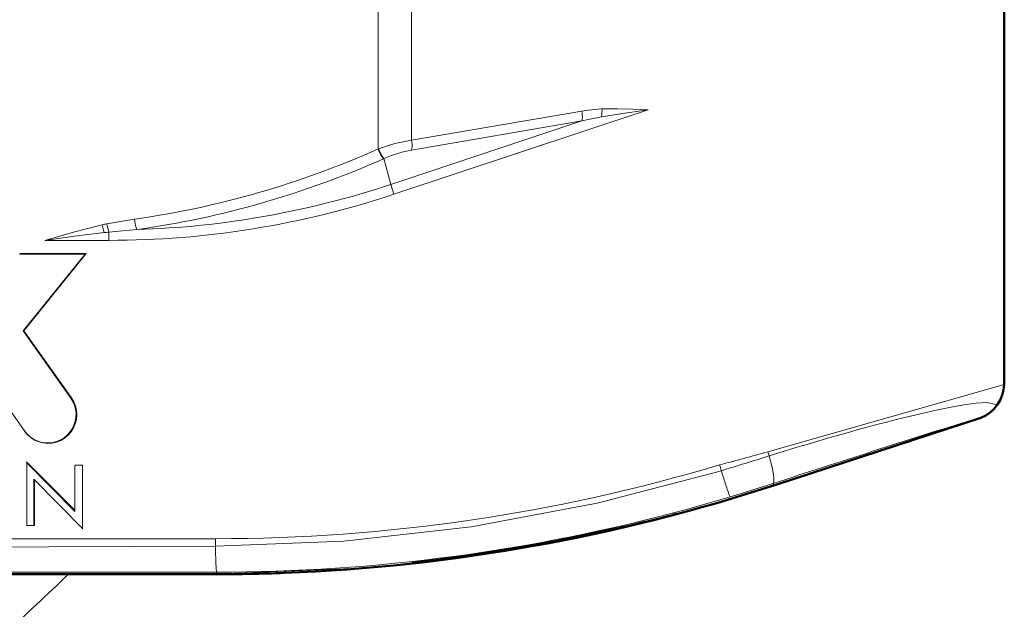
# Model space of a CAD drawing. Units: inches. Extents: x 0 to 14.5, y 0 to 14.3.
# Drawn here: x 5.8 to 6.6, y 7.4 to 7.9 of the extents above; entities that cross this region are included whole.
import ezdxf

# ---------------------------------------------------------------- set-up
doc = ezdxf.new("R2010")
doc.units = ezdxf.units.IN
doc.header["$LTSCALE"] = 2
doc.header["$MEASUREMENT"] = 0
doc.layers.add('G-DETL-LINE-FINE', color=30, linetype='Continuous', lineweight=18)
doc.layers.add('G-DETL-LINE-WIDE', color=2, linetype='Continuous', lineweight=50)

msp = doc.modelspace()

# ---------------------------------------------------------------- linework, layer by layer
at = {"layer": 'G-DETL-LINE-FINE'}
for points in [[(6.05308, 7.7809), (6.05308, 7.91934)], [(6.08113, 7.92633), (6.08113, 7.78824)], [(6.06625, 7.74302), (6.27893, 7.81366)], [(6.2235, 7.81253), (6.08113, 7.78824)], [(6.22348, 7.80431), (6.22378, 7.80594), (6.22388, 7.80759), (6.22385, 7.80924), (6.22372, 7.81089), (6.2235, 7.81253)], [(6.2235, 7.81253), (6.22908, 7.81339), (6.23468, 7.81402), (6.24031, 7.81438)], [(6.2398, 7.80786), (6.24008, 7.80948), (6.24024, 7.8111), (6.24032, 7.81274), (6.24031, 7.81438)], [(6.2398, 7.80786), (6.25934, 7.81096), (6.27893, 7.81366)], [(6.27893, 7.81366), (6.26606, 7.81419), (6.25319, 7.81451), (6.24031, 7.81438)], [(6.0637, 7.75124), (6.22348, 7.80431)], [(6.08111, 7.78002), (6.22348, 7.80431)], [(6.22348, 7.80431), (6.23161, 7.80623), (6.2398, 7.80786)], [(6.05352, 7.78107), (6.06027, 7.7834), (6.06713, 7.78538), (6.07409, 7.78701), (6.08113, 7.78824)], [(6.08113, 7.78824), (6.08134, 7.7866), (6.08147, 7.78495), (6.08151, 7.78329), (6.08141, 7.78164), (6.08111, 7.78002)], [(6.05754, 7.77268), (6.05648, 7.77423), (6.05554, 7.77585), (6.05467, 7.77751), (6.05385, 7.7792), (6.05308, 7.7809)], [(6.05791, 7.77285), (6.05688, 7.7744), (6.05595, 7.77602), (6.05509, 7.77768), (6.05428, 7.77936), (6.05352, 7.78107)], [(6.05791, 7.77285), (6.06354, 7.77516), (6.06929, 7.77714), (6.07515, 7.77878), (6.08111, 7.78002)], [(6.05791, 7.77285), (6.0637, 7.75124)], [(6.0637, 7.75124), (6.06625, 7.74302)], [(5.82632, 7.71833), (5.83781, 7.72041), (5.84935, 7.72217)], [(5.85136, 7.71352), (5.85078, 7.7152), (5.85032, 7.71692), (5.84994, 7.71866), (5.84962, 7.72041), (5.84935, 7.72217)], [(5.82231, 7.71747), (5.79832, 7.71128), (5.77448, 7.7045)], [(5.82414, 7.71099), (5.82344, 7.71312), (5.82284, 7.71529), (5.82231, 7.71747)], [(5.82813, 7.71141), (5.82758, 7.71312), (5.82711, 7.71484), (5.82669, 7.71658), (5.82632, 7.71833)], [(5.82813, 7.71141), (5.85136, 7.71352)], [(5.77448, 7.7045), (5.79929, 7.70789), (5.82414, 7.71099)], [(5.82804, 7.7045), (5.82813, 7.71141)], [(5.82804, 7.7045), (5.77448, 7.7045)], [(5.80809, 7.69303), (5.75343, 7.69303)], [(5.75351, 7.69342), (5.80918, 7.69342)], [(5.80809, 7.69303), (5.75628, 7.62889)], [(5.75703, 7.62887), (5.80918, 7.69342)], [(5.80809, 7.69303), (5.80918, 7.69342)], [(5.75628, 7.62889), (5.79619, 7.57262)], [(5.75628, 7.62889), (5.75703, 7.62887)], [(5.79678, 7.57285), (5.75703, 7.62887)], [(5.75747, 7.54522), (5.70896, 7.61414)], [(6.57665, 7.58394), (6.37891, 7.52776)], [(5.79678, 7.57285), (5.79872, 7.56959), (5.80013, 7.56608), (5.80097, 7.56239), (5.80122, 7.55861), (5.80088, 7.55483), (5.79996, 7.55116), (5.79847, 7.54768), (5.79645, 7.54447), (5.79395, 7.54162), (5.79104, 7.53919), (5.78779, 7.53726), (5.78427, 7.53585), (5.78057, 7.53501), (5.77679, 7.53477), (5.77302, 7.53512), (5.76935, 7.53605), (5.76587, 7.53755), (5.76267, 7.53958), (5.75983, 7.54208), (5.75741, 7.545)], [(5.79619, 7.57262), (5.79795, 7.56972), (5.79928, 7.5666), (5.80015, 7.56333), (5.80055, 7.55996), (5.80046, 7.55658), (5.79989, 7.55324), (5.79885, 7.55001), (5.79736, 7.54697), (5.79546, 7.54417), (5.79317, 7.54167), (5.79055, 7.53952), (5.78765, 7.53776), (5.78453, 7.53644), (5.78126, 7.53557), (5.77789, 7.53518), (5.77451, 7.53528), (5.77117, 7.53585), (5.76795, 7.5369), (5.76491, 7.53839), (5.76211, 7.54031), (5.75961, 7.5426), (5.75747, 7.54522)], [(5.79619, 7.57262), (5.79678, 7.57285)], [(6.56988, 7.56737), (6.5617, 7.56898), (6.55321, 7.5684), (6.54476, 7.56727), (6.53636, 7.56585), (6.52799, 7.56425), (6.51965, 7.56252), (6.51133, 7.56068), (6.50303, 7.55875), (6.49475, 7.55676), (6.48648, 7.5547), (6.47823, 7.55259), (6.46999, 7.55042), (6.46176, 7.54822), (6.45354, 7.54597), (6.44533, 7.54369), (6.43713, 7.54137), (6.42895, 7.53901), (6.42077, 7.53662), (6.4126, 7.5342), (6.40444, 7.53175), (6.39629, 7.52927), (6.38814, 7.52677), (6.38, 7.52425)], [(6.56943, 7.56444), (6.56969, 7.56481), (6.56992, 7.56521), (6.57011, 7.56563), (6.57022, 7.56608), (6.57024, 7.56654), (6.57012, 7.56698), (6.56988, 7.56737)], [(6.56899, 7.5639), (6.56943, 7.56444)], [(6.38337, 7.50123), (6.38862, 7.50293), (6.39388, 7.50464), (6.39913, 7.50635), (6.40438, 7.50805), (6.40963, 7.50975), (6.41489, 7.51146), (6.42014, 7.51316), (6.42539, 7.51486), (6.43065, 7.51655), (6.4359, 7.51825), (6.44116, 7.51995), (6.44641, 7.52164), (6.45167, 7.52333), (6.45693, 7.52502), (6.46218, 7.52671), (6.46744, 7.5284), (6.4727, 7.53008), (6.47796, 7.53177), (6.48322, 7.53345), (6.48848, 7.53512), (6.49374, 7.5368), (6.49901, 7.53847), (6.50427, 7.54014), (6.50953, 7.54181), (6.5148, 7.54347), (6.52007, 7.54512), (6.52534, 7.54677), (6.53061, 7.54841), (6.53589, 7.55005), (6.54116, 7.55167), (6.54645, 7.55327), (6.55175, 7.55483), (6.55706, 7.55614)], [(6.38337, 7.50123), (6.38406, 7.50286), (6.38409, 7.50468), (6.38394, 7.50649), (6.38371, 7.5083), (6.38342, 7.5101), (6.38309, 7.51189), (6.38272, 7.51367), (6.38232, 7.51545), (6.3819, 7.51722), (6.38145, 7.51898), (6.38099, 7.52074), (6.3805, 7.5225), (6.38, 7.52425)], [(5.75935, 7.51841), (5.75922, 7.51936)], [(5.79944, 7.47884), (5.75922, 7.51936)], [(5.75935, 7.46658), (5.75935, 7.51841)], [(5.75935, 7.51841), (5.79957, 7.47789)], [(5.79944, 7.51664), (5.80604, 7.51664)], [(5.79957, 7.51624), (5.79957, 7.47789)], [(5.80538, 7.51624), (5.80604, 7.51664)], [(5.80604, 7.51664), (5.80604, 7.46334)], [(6.3401, 7.51193), (6.23637, 7.48465), (6.13093, 7.46497), (6.02435, 7.45297), (5.91717, 7.44875)], [(6.34759, 7.49005), (6.34695, 7.49123), (6.34645, 7.4925), (6.34598, 7.49378), (6.34553, 7.49506), (6.34508, 7.49635), (6.34464, 7.49764), (6.34421, 7.49894), (6.34379, 7.50023), (6.34336, 7.50153), (6.34295, 7.50282), (6.34253, 7.50412), (6.34212, 7.50542), (6.34171, 7.50672), (6.3413, 7.50802), (6.3409, 7.50932), (6.3405, 7.51062), (6.3401, 7.51193)], [(5.76517, 7.50474), (5.76517, 7.46658)], [(5.80538, 7.46429), (5.76517, 7.50474)], [(5.76583, 7.50379), (5.76583, 7.46619)], [(6.38337, 7.50123), (6.38392, 7.49955)], [(6.34759, 7.49005), (6.3109, 7.47956)], [(6.30223, 7.47634), (6.29918, 7.47557)], [(6.30233, 7.47594), (6.2993, 7.47514)], [(6.31122, 7.47833), (6.31598, 7.47963)], [(6.31595, 7.47972), (6.32156, 7.48118)], [(5.76517, 7.46658), (5.76583, 7.46619)], [(6.25296, 7.46374), (6.28119, 7.4705)], [(6.26741, 7.46744), (6.28782, 7.47249)], [(6.28119, 7.4705), (6.28789, 7.47219)], [(5.76583, 7.46619), (5.75922, 7.46619)], [(5.80538, 7.46429), (5.80604, 7.46334)], [(6.19582, 7.45255), (6.2101, 7.45531), (6.22437, 7.45819), (6.2386, 7.4612), (6.25281, 7.46434)], [(6.24644, 7.46257), (6.25288, 7.46403)], [(5.544, 7.45508), (5.91715, 7.45508)], [(6.12164, 7.44006), (6.19331, 7.45165)], [(6.17843, 7.44926), (6.19584, 7.45244)], [(6.19845, 7.45306), (6.19323, 7.4521)], [(6.19853, 7.45263), (6.19331, 7.45165)], [(6.1961, 7.45249), (6.19584, 7.45244)], [(6.22034, 7.45709), (6.21724, 7.45649)], [(6.22042, 7.45666), (6.21733, 7.45602)], [(5.91717, 7.44875), (5.6383, 7.44773)], [(5.9182, 7.42705), (5.9179, 7.42828), (5.91778, 7.42956), (5.91769, 7.43083), (5.91761, 7.43211), (5.91755, 7.43339), (5.91749, 7.43467), (5.91744, 7.43595), (5.91739, 7.43723), (5.91736, 7.43851), (5.91732, 7.43979), (5.9173, 7.44107), (5.91728, 7.44235), (5.91726, 7.44363), (5.91724, 7.44491), (5.91722, 7.44619), (5.9172, 7.44747), (5.91717, 7.44875)], [(6.12633, 7.44101), (6.15143, 7.44475)], [(6.15143, 7.44475), (6.17843, 7.44926)], [(6.08101, 7.43487), (6.08089, 7.43473)], [(6.08172, 7.43482), (6.08089, 7.43473)], [(6.08132, 7.43521), (6.08119, 7.43507)], [(6.0815, 7.43542), (6.10049, 7.43762)], [(6.08162, 7.43555), (6.0815, 7.43542)], [(6.10049, 7.43762), (6.12633, 7.44101)], [(6.12158, 7.4405), (6.11767, 7.43998)], [(6.12164, 7.44006), (6.11773, 7.43953)], [(5.63923, 7.42697), (5.9182, 7.42705)], [(5.9182, 7.4254), (5.9182, 7.42705)], [(5.93206, 7.42613), (5.93506, 7.42619)], [(6.02429, 7.42985), (6.02728, 7.43004)]]:
    msp.add_lwpolyline(points, dxfattribs=at)
for points in [[(5.84935, 7.72217, 0.06986), (6.05308, 7.7809)], [(6.05352, 7.78107, 0.000683), (6.05308, 7.7809)], [(5.85136, 7.71352, 0.069901), (6.05754, 7.77268)], [(6.05791, 7.77285, 0.000755), (6.05754, 7.77268)], [(5.85136, 7.71352, 0.072422), (6.0637, 7.75124)], [(5.82804, 7.7045, 0.080166), (6.06626, 7.74302)], [(5.82632, 7.71833, 0.005939), (5.82231, 7.71747)], [(5.82813, 7.71141, 0.003129), (5.82414, 7.71099)], [(6.56567, 7.56079, 0.010544), (6.56657, 7.56153)], [(6.33863, 7.5168, 0.005552), (6.37891, 7.52776)], [(6.3401, 7.51193, 0.003065), (6.38, 7.52425)], [(6.38, 7.52425, 0.004172), (6.37891, 7.52776)], [(5.91715, 7.45508, 0.072829), (6.33863, 7.5168)], [(6.33863, 7.5168, 0.001436), (6.3401, 7.51193)], [(6.34759, 7.49005, 0.005889), (6.38337, 7.50123)], [(5.9182, 7.42705, 0.066415), (6.3109, 7.47956)], [(6.28779, 7.47258, 0.001435), (6.29922, 7.47543)], [(6.28789, 7.47219, 0.001958), (6.2993, 7.47514)], [(6.30233, 7.47594, 0.001527), (6.31122, 7.47833)], [(6.31598, 7.47963, 0.00096), (6.32156, 7.48118)], [(6.26741, 7.46744), (6.25288, 7.46403, 0.002487)], [(6.25281, 7.46434), (6.1961, 7.45249, 0.009666)], [(6.25296, 7.46374), (6.22042, 7.45666, 0.005572)], [(6.22088, 7.45707, 0.004371), (6.24644, 7.46257)], [(5.91715, 7.45508, 0.00189), (5.91717, 7.44875)], [(6.08162, 7.43555, 0.019241), (6.19582, 7.45255)], [(6.08172, 7.43482, 0.019274), (6.19596, 7.45183)], [(6.21733, 7.45602), (6.19596, 7.45183, 0.003646)], [(6.19853, 7.45263, 0.001255), (6.20589, 7.45405)], [(6.22088, 7.45707), (6.20589, 7.45405, 0.002557)], [(6.11773, 7.43953), (6.08168, 7.43513, 0.006041)], [(6.02429, 7.42985), (5.93506, 7.42619, 0.014898)], [(6.02728, 7.43004, 0.000656), (6.03135, 7.42967)]]:
    msp.add_lwpolyline(points, format="xyb", dxfattribs=at)
for centre, major_axis, ratio, start_param, end_param in [((5.9182, 8.92554), (0, 1.49953), 1, -2.884646, -2.873124), ((5.9182, 8.92554), (0, 1.49922), 1, -2.916473, -2.892502), ((5.66344, 8.91272), (1.52989, 0.07421), 0.986038, -1.444959, -1.442297)]:
    msp.add_ellipse(centre, major_axis=major_axis, ratio=ratio, start_param=start_param, end_param=end_param, dxfattribs=at)
msp.add_open_spline([(5.7941, 7.42526), (5.75867, 7.39154), (5.49758, 7.14303), (4.94372, 7.2057), (4.62784, 7.43474), (4.57146, 7.47775)], degree=3, knots=[0, 0, 0, 0, 0.145029, 1.068783, 1.277487, 1.277487, 1.277487, 1.277487], dxfattribs=at)
at = {"layer": 'G-DETL-LINE-WIDE'}
msp.add_lwpolyline([(6.57665, 8.80799), (6.57665, 7.58394, -0.293024), (6.55703, 7.5561), (6.38653, 7.50044, -0.070023), (5.97459, 7.42646, -0.009403), (5.9182, 7.4254), (5.57092, 7.4254, -0.399005), (5.54176, 7.45608), (5.54176, 7.4703, 0.415838), (5.53062, 7.48079, -0.101927), (5.30179, 7.53089, -0.296263), (5.28103, 7.56287), (5.28129, 7.56304), (5.28129, 7.64246), (5.28103, 7.64263, -0.281706), (5.30133, 7.67491, -0.102599), (5.53186, 7.72518, 0.411242), (5.54176, 7.7352), (5.54176, 8.64306, -0.324478)], format="xyb", dxfattribs=at)

doc.saveas('drawing.dxf')
